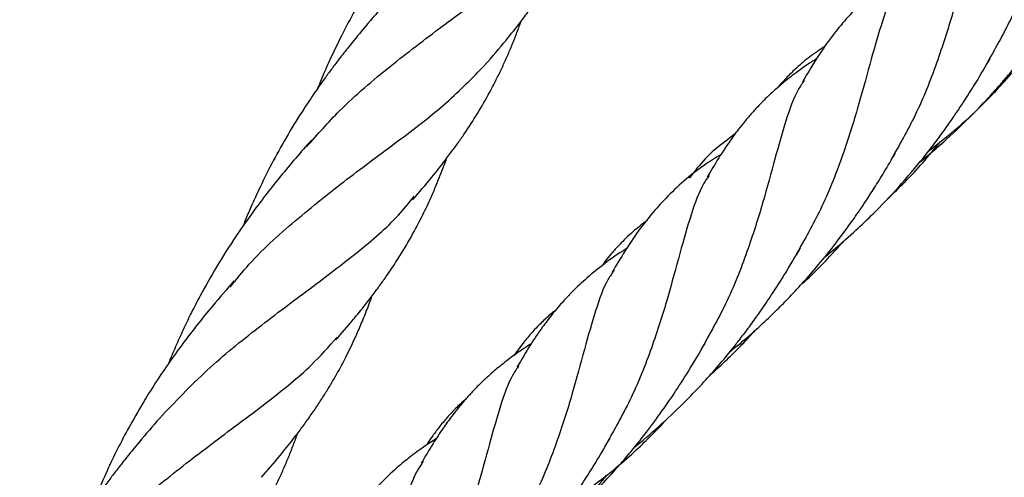
# Model space of a CAD drawing. Units: millimetres. Extents: x -3563 to 3751, y -8073 to 3825.
# Drawn here: x 1009 to 1009, y -8068 to -8068 of the extents above; entities that cross this region are included whole.
import ezdxf

# ---------------------------------------------------------------- set-up
doc = ezdxf.new("R2010")
doc.units = ezdxf.units.MM

msp = doc.modelspace()

# ---------------------------------------------------------------- linework, layer by layer
at = {"color": 7, "linetype": 'Continuous', "lineweight": 25}
for points, knots in [([(1009.219015965296, -8067.81098700185), (1009.218802662844, -8067.811292286295), (1009.218036974715, -8067.8123881606), (1009.217144360646, -8067.815004195839), (1009.216038422963, -8067.818844654384), (1009.214844520361, -8067.823366950691), (1009.213256221941, -8067.828381351997), (1009.211258509662, -8067.833496873826), (1009.209379426368, -8067.836823389376), (1009.208502164724, -8067.838376393711)], [0, 0, 0, 0, 0.06124092618204245, 0.2198354959770029, 0.3785082568672726, 0.5373253547517615, 0.6963513806209907, 0.8582397661963763, 1, 1, 1, 1]), ([(1009.154822515266, -8067.818434492288), (1009.154119048172, -8067.819246618976), (1009.152886962497, -8067.820669016222), (1009.151332206077, -8067.822574454007), (1009.149976109178, -8067.824322282934), (1009.14866373785, -8067.826102432192), (1009.147253032278, -8067.828141236765), (1009.14584109661, -8067.830346505098), (1009.144413535345, -8067.832769372663), (1009.143057693602, -8067.835319166326), (1009.141910574727, -8067.837710153427), (1009.141121863293, -8067.839504769745), (1009.140723676708, -8067.840483114658), (1009.140605864611, -8067.840772579119)], [0, 0, 0, 0, 0.1223265528801806, 0.2142485336062276, 0.2787693847173109, 0.3730575065812139, 0.4644586792158225, 0.5572507164200745, 0.6671936390879876, 0.7798929506080564, 0.8811756858803412, 0.9648432617790716, 1, 1, 1, 1]), ([(1009.15760636189, -8067.838387222489), (1009.158344743896, -8067.837533793758), (1009.15956917098, -8067.836118589644), (1009.161031096565, -8067.834269487503), (1009.162094760749, -8067.832849893994), (1009.163139312995, -8067.831364664072), (1009.164253774739, -8067.82965576014), (1009.165256568595, -8067.827950250182), (1009.166073077468, -8067.82643426376), (1009.166784901763, -8067.825008427845), (1009.167496856507, -8067.823449262929), (1009.168178298668, -8067.821797570238), (1009.168637171008, -8067.820631409267), (1009.168849252568, -8067.820003123961), (1009.168868470929, -8067.81994619014)], [0, 0, 0, 0, 0.1518448544792866, 0.2517977836151546, 0.319624653765464, 0.3929866013380283, 0.5029806764558846, 0.6042651336676619, 0.6703579341680665, 0.7441301696968923, 0.8271634024727134, 0.9098923269354753, 0.991834642523481, 1, 1, 1, 1]), ([(1009.209305684639, -8067.820717071044), (1009.209127429933, -8067.820971159995), (1009.20839358121, -8067.822017207282), (1009.207512178577, -8067.82458037861), (1009.206386057599, -8067.828455724883), (1009.205172517393, -8067.833060825734), (1009.203562930488, -8067.838137453053), (1009.201559388253, -8067.843247156965), (1009.199693673303, -8067.846531808868), (1009.198832587722, -8067.848047778064)], [0, 0, 0, 0, 0.05126559703900756, 0.2110530135522281, 0.3737164942791975, 0.536215879058262, 0.6985931701299026, 0.8608913568944043, 1, 1, 1, 1]), ([(1009.139513192637, -8067.846683066058), (1009.140601354609, -8067.845445777867), (1009.143212313187, -8067.842477002725), (1009.14797368916, -8067.838463645852), (1009.15327847638, -8067.83442543436), (1009.158322925638, -8067.830687909549), (1009.162526622013, -8067.827325555446), (1009.164558704958, -8067.825011061987), (1009.165441449548, -8067.824005637191)], [0, 0, 0, 0, 0.1303355624313074, 0.3127298722236467, 0.4951241820159905, 0.6775184918083322, 0.8599128016006734, 1, 1, 1, 1]), ([(1009.200954893543, -8067.82809264855), (1009.200753685216, -8067.828216476796), (1009.199964763108, -8067.828701997658), (1009.198849227227, -8067.829511285914), (1009.197689149948, -8067.830420044861), (1009.196787812567, -8067.831192676804), (1009.195806069409, -8067.832096638462), (1009.194574458362, -8067.833361849824), (1009.193094392017, -8067.835119762838), (1009.191468322968, -8067.837389102986), (1009.190417210373, -8067.839161466206), (1009.189848352088, -8067.840120662686)], [0, 0, 0, 0, 0.04278638563326619, 0.1677620705736088, 0.2556314130863795, 0.3170867375111207, 0.3898110921324695, 0.5017242061890265, 0.6403559610540958, 0.8053619640936639, 1, 1, 1, 1]), ([(1009.199704604243, -8067.830293300486), (1009.199501505618, -8067.830580727292), (1009.198731730922, -8067.831670118626), (1009.197833415716, -8067.834299579975), (1009.196707982318, -8067.838210629251), (1009.195499141379, -8067.842795386089), (1009.193904289911, -8067.847813650451), (1009.191923667638, -8067.852858895504), (1009.190084010413, -8067.856116651885), (1009.189225881565, -8067.857636269066)], [0, 0, 0, 0, 0.05800460887008711, 0.2198462942217652, 0.3816091361939111, 0.5433366243144532, 0.7021648861369402, 0.8610714542537973, 1, 1, 1, 1]), ([(1009.147250401817, -8067.832393035463), (1009.14656901688, -8067.833175813268), (1009.145379635136, -8067.834542179883), (1009.143914775478, -8067.836346330416), (1009.142869630021, -8067.837675117784), (1009.142091055933, -8067.8387036569), (1009.141324553105, -8067.839748605038), (1009.14036792988, -8067.84110037665), (1009.139074377249, -8067.843022994493), (1009.13758886618, -8067.845427519524), (1009.136097988836, -8067.848096569643), (1009.134854296621, -8067.850575091371), (1009.133924641045, -8067.852613485346), (1009.133352114465, -8067.853954090798), (1009.133089639879, -8067.854607205452), (1009.133009454687, -8067.854806730003)], [0, 0, 0, 0, 0.1179317250739383, 0.2058540380990914, 0.2630113186244806, 0.309018311094946, 0.3513221686853613, 0.4087602669622797, 0.4947873646482847, 0.6108915756637486, 0.725027574937392, 0.8367318627807072, 0.9210253060667416, 0.9758734699681606, 1, 1, 1, 1]), ([(1009.150252630044, -8067.852101774839), (1009.150911205874, -8067.851334827097), (1009.152039223816, -8067.850021188223), (1009.153396252302, -8067.848313526119), (1009.154327467988, -8067.847067818238), (1009.155045940655, -8067.846063409746), (1009.155943056317, -8067.844755664531), (1009.157032028678, -8067.843042148123), (1009.158051140725, -8067.841245000426), (1009.158825371932, -8067.839743063803), (1009.159375931844, -8067.838602112786), (1009.159895746547, -8067.837454157084), (1009.160391401747, -8067.836283588268), (1009.160857505782, -8067.835108042775), (1009.161146558847, -8067.834308007504), (1009.161287353202, -8067.833918319716)], [0, 0, 0, 0, 0.1369182859174889, 0.2345155652695721, 0.2979081308550733, 0.353185100682481, 0.4079808527526293, 0.5215628208042077, 0.6416398845893265, 0.7028327686289589, 0.7628651595733087, 0.8218820701672578, 0.8815360639808886, 0.9422976076299664, 1, 1, 1, 1]), ([(1009.201810027084, -8067.848224427322), (1009.20208447891, -8067.848003330034), (1009.202898020673, -8067.84734794406), (1009.204563542481, -8067.845895076587), (1009.206622742587, -8067.843961162936), (1009.20827686307, -8067.842239657073), (1009.20933145851, -8067.841080657802), (1009.210058507513, -8067.840259628466), (1009.211257720584, -8067.838849895898), (1009.213031099311, -8067.836627235794), (1009.214360809769, -8067.834726976091), (1009.215121481678, -8067.833639916747)], [0, 0, 0, 0, 0.05333068444768063, 0.158085080427174, 0.3318041952029527, 0.4767946307468285, 0.515081931887478, 0.5679660777125476, 0.6426878067833518, 0.7955965928158135, 1, 1, 1, 1]), ([(1009.192165351744, -8067.836481368954), (1009.191634666132, -8067.836835742291), (1009.190610060578, -8067.837519938133), (1009.189350614147, -8067.838584892159), (1009.188446760171, -8067.839451933359), (1009.187835616392, -8067.8401072668), (1009.187514174908, -8067.840465618869), (1009.18736026867, -8067.840653570486), (1009.187349921345, -8067.840666206729)], [0, 0, 0, 0, 0.2950770339994275, 0.5697112587475432, 0.7728482083495388, 0.886427632691869, 0.9923643755729898, 1, 1, 1, 1]), ([(1009.131708216153, -8067.860972040115), (1009.13234527235, -8067.860186137661), (1009.134433406436, -8067.857610117356), (1009.138650419772, -8067.853882996139), (1009.143936661455, -8067.849690193673), (1009.149116902504, -8067.84588379044), (1009.153866885253, -8067.84223119483), (1009.156354957481, -8067.839674087292), (1009.157598993594, -8067.838395533524)], [0, 0, 0, 0, 0.08071721064923403, 0.2645737685193869, 0.4484303263895437, 0.6322868842596979, 0.8161434421298478, 1, 1, 1, 1]), ([(1009.191323574652, -8067.837717743083), (1009.190986584013, -8067.837934699971), (1009.190261513101, -8067.838401505605), (1009.189305039456, -8067.839093168061), (1009.188479351806, -8067.839724500834), (1009.187837710961, -8067.840244562462), (1009.18715739289, -8067.840827163786), (1009.186489858705, -8067.841437663798), (1009.185842224158, -8067.842072590271), (1009.185360113676, -8067.842571943983), (1009.18495988588, -8067.843006157598), (1009.184617911532, -8067.843391045494), (1009.184254138675, -8067.843814728376), (1009.183782184368, -8067.844386121635), (1009.183132240437, -8067.845217380221), (1009.182286803467, -8067.846393542099), (1009.181267844988, -8067.84794126353), (1009.180564017419, -8067.849135391562), (1009.180176357638, -8067.849793102957)], [0, 0, 0, 0, 0.07111221784156418, 0.1530054394552041, 0.2115217573954457, 0.2602610107767131, 0.3040373573505254, 0.3754425488166037, 0.4260304433460265, 0.4708780361167378, 0.5030250209526465, 0.5344422331279297, 0.5652191321596325, 0.6053460006673684, 0.669011565892127, 0.7553101451706545, 0.8652277634919755, 1, 1, 1, 1]), ([(1009.192136484035, -8067.857884242691), (1009.192486194581, -8067.857605141737), (1009.19356231002, -8067.856746303334), (1009.195204439269, -8067.855276535975), (1009.197267324057, -8067.853311286153), (1009.199486809892, -8067.850992282571), (1009.201825005177, -8067.848262226094), (1009.203632452316, -8067.845907961804), (1009.204858363784, -8067.844180228439), (1009.205642385314, -8067.843036185213), (1009.206518697876, -8067.841710099917), (1009.207632403265, -8067.839944705972), (1009.208446511698, -8067.83855056454), (1009.208924260821, -8067.83773243047)], [0, 0, 0, 0, 0.05028091471521037, 0.1547224390453421, 0.2454547694736703, 0.3661710600425155, 0.5117874404223134, 0.6460732672002655, 0.7010083631469088, 0.7531617881481937, 0.805733779022379, 0.8859973526710602, 1, 1, 1, 1]), ([(1009.20265052744, -8067.847135863881), (1009.203546341913, -8067.84644315367), (1009.2052675245, -8067.845112207601), (1009.207327593642, -8067.843224271254), (1009.20901753521, -8067.841545657313), (1009.210543301087, -8067.839893242208), (1009.211685701926, -8067.838585286181), (1009.212297842637, -8067.837785328094), (1009.212355049851, -8067.837710568529)], [0, 0, 0, 0, 0.2516385285255239, 0.483488341044269, 0.616785824008818, 0.775658507254411, 0.9790343110801449, 1, 1, 1, 1]), ([(1009.190049989732, -8067.839952457046), (1009.189836341849, -8067.840258213785), (1009.189070290107, -8067.841354529268), (1009.188177383774, -8067.843971127282), (1009.187071466004, -8067.847811622393), (1009.185877563166, -8067.852333909167), (1009.184289245608, -8067.857348312002), (1009.182292076859, -8067.862462637105), (1009.180413698956, -8067.86578796544), (1009.179537124739, -8067.867339781546)], [0, 0, 0, 0, 0.06133878213845363, 0.2199351578270768, 0.3786097255013626, 0.5374286318134031, 0.6964564684892195, 0.8583466974644781, 1, 1, 1, 1]), ([(1009.18302030303, -8067.845391212447), (1009.181958195589, -8067.846179750883), (1009.180199989683, -8067.847485092399), (1009.178872468552, -8067.849220063743), (1009.178346884252, -8067.849906963317)], [0, 0, 0, 0, 0.6040859251704999, 1, 1, 1, 1]), ([(1009.139972477606, -8067.846027830793), (1009.138919307541, -8067.847238407313), (1009.136928146842, -8067.849527166242), (1009.134382324213, -8067.852817990984), (1009.132206288342, -8067.85590891362), (1009.130361615203, -8067.858813637179), (1009.128884058613, -8067.861428046571), (1009.127811204875, -8067.863503917421), (1009.127010566665, -8067.86516116875), (1009.126265515642, -8067.866816903954), (1009.125748305117, -8067.868015812731), (1009.125492875049, -8067.868667046173), (1009.125459509593, -8067.868752113294)], [0, 0, 0, 0, 0.1802196246600964, 0.340729618008394, 0.458674551574164, 0.5983249371702686, 0.7198831044197189, 0.7895237954646016, 0.8558003545355296, 0.9226247381435343, 0.9898928856943884, 1, 1, 1, 1]), ([(1009.198503977894, -8067.851979165279), (1009.198747593266, -8067.851753324052), (1009.199350819264, -8067.851194109342), (1009.200555540116, -8067.849985767847), (1009.202143914276, -8067.848299961307), (1009.203290428514, -8067.846885392513), (1009.203884111639, -8067.846152906519)], [0, 0, 0, 0, 0.1251826934681026, 0.3099699944953404, 0.6426915982937486, 1, 1, 1, 1]), ([(1009.182504589421, -8067.867525545947), (1009.182943310551, -8067.867169681815), (1009.184013138958, -8067.866301901506), (1009.18555414992, -8067.864924312379), (1009.187073567407, -8067.863481578378), (1009.188470650112, -8067.862072823865), (1009.189932459704, -8067.860505704922), (1009.191570417122, -8067.858622977788), (1009.193339443502, -8067.8564166925), (1009.194921093696, -8067.854255020121), (1009.196192554135, -8067.852396279786), (1009.197206611085, -8067.85082149407), (1009.198223686203, -8067.849181418633), (1009.198916101057, -8067.847994889912), (1009.199303700124, -8067.84733069644)], [0, 0, 0, 0, 0.06328759122151952, 0.1543277911139897, 0.2295492536114427, 0.2959599730367625, 0.3743520846200599, 0.4667157730395741, 0.5741555713160331, 0.6915289248082856, 0.7709299348027746, 0.8323458536940137, 0.9061507845479446, 1, 1, 1, 1]), ([(1009.142457656557, -8067.86633563243), (1009.143051785682, -8067.865652044436), (1009.144080836084, -8067.864468048446), (1009.145367012885, -8067.862871051089), (1009.146282962583, -8067.861676157415), (1009.14704051149, -8067.86064740843), (1009.147864057997, -8067.859481938351), (1009.148917582309, -8067.857883613501), (1009.150120579136, -8067.855877201937), (1009.151219912586, -8067.853797375078), (1009.152053377869, -8067.852030225533), (1009.152629629687, -8067.850693198461), (1009.153068241623, -8067.849606735108), (1009.15342147876, -8067.848694288034), (1009.153627929762, -8067.848114912361), (1009.153709779604, -8067.847885212303)], [0, 0, 0, 0, 0.1212533475005417, 0.2100146262408407, 0.2771254842933267, 0.326628295228862, 0.385910583158839, 0.4752340190567739, 0.5932391215893346, 0.7130366324762606, 0.8046059471438493, 0.866051794565867, 0.9163743215901172, 0.9668456510336145, 0.9999999999999999, 0.9999999999999999, 0.9999999999999999, 0.9999999999999999]), ([(1009.181571298372, -8067.84750565271), (1009.180997069759, -8067.847860601401), (1009.178903449678, -8067.849154733555), (1009.176079842526, -8067.851684090127), (1009.173017933034, -8067.855300335445), (1009.171381391539, -8067.858014612084), (1009.170524240919, -8067.859436234397)], [0, 0, 0, 0, 0.1203152683447958, 0.4386658145293302, 0.7059971000116992, 1, 1, 1, 1]), ([(1009.180386611881, -8067.849608391402), (1009.180189316641, -8067.849888429831), (1009.179435352071, -8067.850958597833), (1009.17853756721, -8067.853552242042), (1009.177412744629, -8067.857429784508), (1009.176198829941, -8067.862034292471), (1009.174589436122, -8067.867111084422), (1009.172583335275, -8067.872226282588), (1009.170714342739, -8067.875516426245), (1009.169850062998, -8067.877037890055)], [0, 0, 0, 0, 0.05630146271324438, 0.2151562703801681, 0.3768703559394267, 0.5384213033066436, 0.6998508695736979, 0.861201793230621, 1, 1, 1, 1]), ([(1009.1245427565, -8067.874317005844), (1009.126128707579, -8067.872647204961), (1009.129301449944, -8067.869306718567), (1009.134606866369, -8067.865015477997), (1009.139874223056, -8067.861103074441), (1009.144730919849, -8067.857399487687), (1009.148332602526, -8067.854376245007), (1009.149898688904, -8067.852383847736), (1009.150407170478, -8067.851736950275)], [0, 0, 0, 0, 0.1823765914969438, 0.3648498027182465, 0.5473230139395469, 0.7297962251608405, 0.9122694363821464, 1, 1, 1, 1]), ([(1009.174119059655, -8067.854164301392), (1009.173675042621, -8067.854501814333), (1009.172726394289, -8067.855222915247), (1009.171592047875, -8067.856293735528), (1009.170722231113, -8067.857237362067), (1009.170072360833, -8067.858004202291), (1009.169691650242, -8067.858516552617), (1009.169478193156, -8067.858803817565)], [0, 0, 0, 0, 0.2530326022656488, 0.5406075398341893, 0.7138437694218884, 0.8395577197697054, 1, 1, 1, 1]), ([(1009.189730108665, -8067.860706177682), (1009.189920618364, -8067.860539675844), (1009.190873011283, -8067.85970730262), (1009.192205151134, -8067.85831771415), (1009.193438375865, -8067.856996306059), (1009.19393919216, -8067.85639730486), (1009.194023134808, -8067.856296905278)], [0, 0, 0, 0, 0.1235088903882312, 0.6174435928443697, 0.9358790876248503, 1, 1, 1, 1]), ([(1009.172083188043, -8067.857000729883), (1009.171919390109, -8067.857100033453), (1009.171007822933, -8067.857652677018), (1009.169556042704, -8067.85871501579), (1009.167794581901, -8067.860157291451), (1009.166515839515, -8067.861383234483), (1009.165620480066, -8067.862341002409), (1009.164988290352, -8067.863062843738), (1009.164276062745, -8067.863926906976), (1009.163339831408, -8067.865172878369), (1009.162140510713, -8067.866926846475), (1009.161313818609, -8067.868333338429), (1009.160853823616, -8067.869115950543)], [0, 0, 0, 0, 0.03358054231494723, 0.1868822113336601, 0.322384983297006, 0.446399598476331, 0.5117054233275191, 0.5619957159242239, 0.6218214386531998, 0.7136259990353914, 0.8406533633249121, 0.9999999999999999, 0.9999999999999999, 0.9999999999999999, 0.9999999999999999]), ([(1009.172828071305, -8067.877209746065), (1009.172889561646, -8067.877160621848), (1009.173828802583, -8067.876410268616), (1009.175603203048, -8067.874867758378), (1009.177878137249, -8067.872703224289), (1009.179777044195, -8067.87071203397), (1009.181327289516, -8067.868966314047), (1009.182533389728, -8067.867509116099), (1009.183532959919, -8067.866238328667), (1009.184395494913, -8067.86509966298), (1009.185410242082, -8067.863701016043), (1009.186628921902, -8067.861913151512), (1009.188102527668, -8067.859629450607), (1009.189100043318, -8067.85792080018), (1009.189647237753, -8067.856983507612)], [0, 0, 0, 0, 0.008813413847105126, 0.1346214541877125, 0.2602949371686381, 0.3562281265448667, 0.4389018302445377, 0.5207407570050706, 0.5674145166348012, 0.6207971957127167, 0.6823555942838571, 0.763963975143595, 0.8705207288454251, 1, 1, 1, 1]), ([(1009.17073007154, -8067.859261581092), (1009.170522654791, -8067.859554847169), (1009.169748322123, -8067.860649674398), (1009.168846351662, -8067.863286064772), (1009.167721126073, -8067.867197584148), (1009.166512480759, -8067.871782230544), (1009.164916656684, -8067.876800468945), (1009.162961509383, -8067.881789917703), (1009.161154708268, -8067.884992328008), (1009.160328594598, -8067.886456548341)], [0, 0, 0, 0, 0.05944225961211198, 0.2219111220880544, 0.3843008356465847, 0.546655058348478, 0.7060988195232265, 0.8656211904488653, 1, 1, 1, 1]), ([(1009.132098359626, -8067.860345222729), (1009.131365869883, -8067.861193287043), (1009.130092070881, -8067.862668070116), (1009.128503824473, -8067.864627284739), (1009.12712573886, -8067.866417137903), (1009.125778597325, -8067.868259487022), (1009.124305489171, -8067.870417964513), (1009.122798247284, -8067.872813396067), (1009.12099611045, -8067.875969062389), (1009.119321162218, -8067.879295684681), (1009.118329627793, -8067.881725450056), (1009.117962987267, -8067.882623906463)], [0, 0, 0, 0, 0.1279968059217573, 0.2225863297353469, 0.286788330468507, 0.3849457063859247, 0.4814321142172284, 0.581282532365964, 0.7038606590311434, 0.8904963044073898, 1, 1, 1, 1]), ([(1009.134902223537, -8067.88030691225), (1009.135538414049, -8067.879572336663), (1009.136635823706, -8067.878305215686), (1009.137952748688, -8067.876655024314), (1009.138913701255, -8067.875399720179), (1009.139692799231, -8067.874326324331), (1009.140432411274, -8067.873255362505), (1009.141129323233, -8067.872191752475), (1009.141766359288, -8067.871168407376), (1009.142556191493, -8067.869826476916), (1009.143550137106, -8067.867988886009), (1009.144506009718, -8067.865974527611), (1009.145290627317, -8067.864109559376), (1009.145778571678, -8067.862886169082), (1009.146048560152, -8067.862102898412), (1009.146129814561, -8067.861867169108)], [0, 0, 0, 0, 0.1309354364526059, 0.2258597222265367, 0.286868490108407, 0.3455261146548173, 0.4079385189231092, 0.4677041261685439, 0.5228986343580904, 0.5769730375803629, 0.6862136137333102, 0.8157216017278003, 0.8896370630337204, 0.966785711165735, 1, 1, 1, 1]), ([(1009.164787654878, -8067.863314975505), (1009.164713195856, -8067.863371799725), (1009.164298449106, -8067.863688318257), (1009.163748958489, -8067.864194767857), (1009.163057570153, -8067.864861560231), (1009.16238840241, -8067.865566812381), (1009.161511194427, -8067.866585117355), (1009.160899633721, -8067.867437565104), (1009.160549118413, -8067.867926144542)], [0, 0, 0, 0, 0.04437084206829797, 0.2471515479626867, 0.3537944582213845, 0.4954347316787362, 0.7108090021763083, 1, 1, 1, 1]), ([(1009.18052833048, -8067.869847059007), (1009.181100862056, -8067.869338882683), (1009.182125494309, -8067.868429423931), (1009.183598654869, -8067.866932700467), (1009.18454576743, -8067.865949726166), (1009.185030141229, -8067.865376371484), (1009.185050440642, -8067.865352343009)], [0, 0, 0, 0, 0.3607955509467716, 0.6456984631417735, 0.9851517298381596, 1, 1, 1, 1]), ([(1009.116517729397, -8067.888934799475), (1009.117704878981, -8067.887582319288), (1009.120412663595, -8067.884497429992), (1009.125278652047, -8067.88037942169), (1009.130578933957, -8067.876341741491), (1009.135613585457, -8067.872599972594), (1009.139758949157, -8067.869281056312), (1009.141746994904, -8067.867013824968), (1009.142586082377, -8067.866056902613)], [0, 0, 0, 0, 0.1416610145649472, 0.3231164133471992, 0.5045718121294542, 0.6860272109117087, 0.8674826096939628, 1, 1, 1, 1]), ([(1009.162301265085, -8067.866730385315), (1009.161973984374, -8067.866941167442), (1009.161258734239, -8067.8674018177), (1009.160311648568, -8067.868086903085), (1009.159486007518, -8067.868718077834), (1009.158844433628, -8067.869238019219), (1009.158164232809, -8067.869820430325), (1009.157496800514, -8067.870430760079), (1009.156849339763, -8067.871065467873), (1009.15636740485, -8067.871564626172), (1009.155967343512, -8067.871998673086), (1009.155625580444, -8067.872383348225), (1009.155260796019, -8067.872808273653), (1009.154786046411, -8067.873383248798), (1009.154130529804, -8067.874222149029), (1009.153275086766, -8067.875414726977), (1009.152241885699, -8067.876987301975), (1009.151527963583, -8067.878205441356), (1009.151134841065, -8067.878876212031)], [0, 0, 0, 0, 0.0686215352204474, 0.1499677818834835, 0.2081137921472149, 0.2565315158272346, 0.3000189039329027, 0.370960407248644, 0.4212265601806491, 0.465780317373543, 0.4977178113913235, 0.5289319509936965, 0.559512279331074, 0.5996468987761331, 0.6638964189613447, 0.7512933553207635, 0.8630492319720273, 0.9999999999999999, 0.9999999999999999, 0.9999999999999999, 0.9999999999999999]), ([(1009.163149606149, -8067.886881323527), (1009.163341490248, -8067.886727521813), (1009.164044933167, -8067.886163688087), (1009.165333389341, -8067.885051201441), (1009.167115554983, -8067.883430035095), (1009.168937471086, -8067.881624109607), (1009.170552729682, -8067.879891819621), (1009.171862817704, -8067.878387956271), (1009.172968884035, -8067.877050274144), (1009.173946186018, -8067.875808263109), (1009.174839530278, -8067.874620126589), (1009.175774923884, -8067.873317842459), (1009.176929484319, -8067.87163631842), (1009.178392433726, -8067.869373928779), (1009.179399940384, -8067.867651916382), (1009.179961392094, -8067.866692293139)], [0, 0, 0, 0, 0.02755929464068152, 0.1010317725626113, 0.1896632610905271, 0.2950262219660999, 0.3852737028567997, 0.4527522692388682, 0.5165058712062816, 0.5797606938767768, 0.6312951964505515, 0.6849962234343807, 0.7618125986785439, 0.8672656672071056, 1, 1, 1, 1]), ([(1009.161055514339, -8067.868947452806), (1009.160842211887, -8067.869252737251), (1009.160076523759, -8067.870348611556), (1009.159183909689, -8067.872964646795), (1009.158077972006, -8067.87680510534), (1009.156884069404, -8067.881327401647), (1009.155295770985, -8067.886341802954), (1009.153298058705, -8067.891457324783), (1009.151418975411, -8067.894783840333), (1009.150541713767, -8067.896336844668)], [0, 0, 0, 0, 0.06124092618204248, 0.2198354959769984, 0.3785082568672682, 0.537325354751761, 0.6963513806209938, 0.8582397661963783, 1, 1, 1, 1]), ([(1009.15562180113, -8067.872389919366), (1009.155365649274, -8067.872615479108), (1009.154736386763, -8067.873169589049), (1009.153880891242, -8067.874079032276), (1009.153043146514, -8067.875070329206), (1009.152337042092, -8067.876022790072), (1009.151876482138, -8067.876674106187), (1009.151673140735, -8067.877004221848), (1009.151650211172, -8067.877041446967)], [0, 0, 0, 0, 0.158880671565081, 0.3903061727066361, 0.6073131178613186, 0.8123584649658213, 0.9788408146159966, 1, 1, 1, 1]), ([(1009.124545044471, -8067.874314102267), (1009.12385820166, -8067.87510511752), (1009.122661905885, -8067.876482853726), (1009.121190438727, -8067.878299948259), (1009.120124246904, -8067.879659285742), (1009.119285473053, -8067.880772205895), (1009.118491719385, -8067.881863263898), (1009.117298301086, -8067.883564198192), (1009.115703703644, -8067.885993883511), (1009.113783644133, -8067.889284619713), (1009.112049863495, -8067.892703928947), (1009.110923727053, -8067.895212398393), (1009.110413344504, -8067.896495150205), (1009.110343872184, -8067.896669755985)], [0, 0, 0, 0, 0.1193687643227633, 0.2079083400092476, 0.2653348026548518, 0.3151775906920217, 0.3654308892905346, 0.4174303879155811, 0.5490102234947186, 0.6915109812911192, 0.8446221815730036, 0.9788502616472352, 1, 1, 1, 1]), ([(1009.166137043752, -8067.882914728702), (1009.166137695913, -8067.882914304356), (1009.166839112416, -8067.882457908607), (1009.16837467593, -8067.881356478588), (1009.170606800835, -8067.879632017412), (1009.172654043338, -8067.877848534617), (1009.174322941572, -8067.876243771601), (1009.175433795009, -8067.875116283011), (1009.175983376246, -8067.874492951138), (1009.176113654694, -8067.874345190071)], [0, 0, 0, 0, 0.0001826595990688267, 0.1964551442120822, 0.4334174120617826, 0.6433386548026859, 0.8120265888273557, 0.9554408288591281, 1, 1, 1, 1]), ([(1009.127327988113, -8067.89429137939), (1009.127878621109, -8067.893655119377), (1009.128856640009, -8067.89252501217), (1009.130097341091, -8067.891005502935), (1009.131211374422, -8067.889566459408), (1009.132279864731, -8067.888098602206), (1009.133425098239, -8067.886409385752), (1009.134510010369, -8067.884654510418), (1009.135411092744, -8067.88304671078), (1009.136124313832, -8067.881658123623), (1009.136672608196, -8067.880517722915), (1009.13718994636, -8067.879370857804), (1009.137683278292, -8067.878201196558), (1009.138147915125, -8067.877024477658), (1009.13843627219, -8067.876222829349), (1009.13857700914, -8067.87583157298)], [0, 0, 0, 0, 0.1127565159583988, 0.20027496440521, 0.2652993170958557, 0.3600314101278302, 0.4500618830733198, 0.5483577411211937, 0.6483118304713256, 0.7083786091583805, 0.767253342999183, 0.825074513312737, 0.883543625200621, 0.9431617358330026, 1, 1, 1, 1]), ([(1009.152667474675, -8067.876365930061), (1009.152442704018, -8067.876511370779), (1009.151998421691, -8067.876798849319), (1009.151397356246, -8067.877211142167), (1009.150785273648, -8067.877648747143), (1009.14994013471, -8067.87828196241), (1009.148675012291, -8067.879307531102), (1009.146973490298, -8067.880888360999), (1009.145067940318, -8067.883043926534), (1009.143247147677, -8067.885551162655), (1009.142100789833, -8067.887482840863), (1009.141549557095, -8067.888411699399)], [0, 0, 0, 0, 0.04774328753849977, 0.09436951983258979, 0.1312350946342702, 0.1857793498503846, 0.2881222617491455, 0.4298238692155796, 0.6120636244773773, 0.8134585709090315, 0.9999999999999999, 0.9999999999999999, 0.9999999999999999, 0.9999999999999999]), ([(1009.153455885933, -8067.89657509536), (1009.153471157554, -8067.896563191559), (1009.154334870365, -8067.895889951571), (1009.155923866772, -8067.894500141526), (1009.157973459292, -8067.892591113468), (1009.159486086374, -8067.891054499079), (1009.160768366879, -8067.88968147932), (1009.162092996298, -8067.888184781557), (1009.16366285614, -8067.886285542965), (1009.165264745707, -8067.884176727029), (1009.166686807248, -8067.882165798984), (1009.167934622666, -8067.880270593627), (1009.169117798574, -8067.878376029949), (1009.169886621902, -8067.877062261306), (1009.17032593416, -8067.876311562613)], [0, 0, 0, 0, 0.002166891109137297, 0.1225522565191292, 0.2330341088746227, 0.3119828430488925, 0.360861320841078, 0.4403756764445713, 0.5337400737972209, 0.6358120931296478, 0.7382239189400265, 0.8147406546845473, 0.8941412178217375, 1, 1, 1, 1]), ([(1009.151345233682, -8067.878677522001), (1009.151166978976, -8067.878931610951), (1009.150433130254, -8067.879977658239), (1009.14955172762, -8067.882540829567), (1009.148425606642, -8067.88641617584), (1009.147212066437, -8067.89102127669), (1009.145602479531, -8067.896097904009), (1009.143598937296, -8067.901207607922), (1009.141733222346, -8067.904492259826), (1009.140872136766, -8067.906008229021)], [0, 0, 0, 0, 0.05126559703901836, 0.2110530135522385, 0.3737164942792024, 0.5362158790582643, 0.6985931701299025, 0.8608913568944015, 1, 1, 1, 1]), ([(1009.157267231805, -8067.891640115882), (1009.157711042905, -8067.891346389843), (1009.158767678088, -8067.89064708046), (1009.160581273844, -8067.889324988618), (1009.162589751134, -8067.887720614475), (1009.164504875484, -8067.886027298107), (1009.166205808495, -8067.884379227819), (1009.167844001626, -8067.882639071223), (1009.169131463046, -8067.881181703387), (1009.169796254836, -8067.880306081256), (1009.169951169601, -8067.880102037226)], [0, 0, 0, 0, 0.09683871414488138, 0.2305557306224826, 0.3919109905304252, 0.5464069394793931, 0.6727073443632192, 0.8024702110895773, 0.9539701284347323, 1, 1, 1, 1])]:
    msp.add_open_spline(points, degree=3, knots=knots, dxfattribs=at)

doc.saveas('drawing.dxf')
